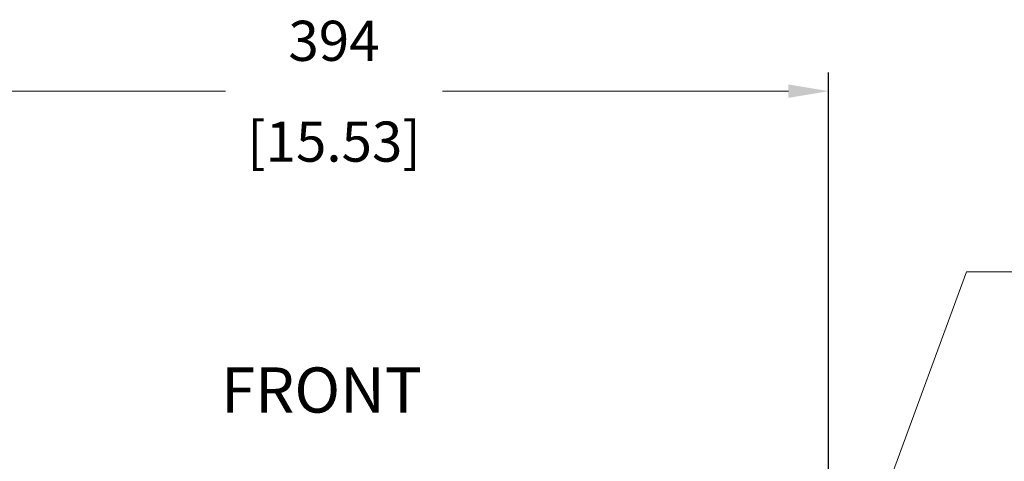
# Model space of a CAD drawing. Extents: x -2641 to 2647, y 10362 to 13958.
# Drawn here: x -1134 to -742, y 12473 to 12649 of the extents above; entities that cross this region are included whole.
import ezdxf

# ---------------------------------------------------------------- set-up
doc = ezdxf.new("R2010")
doc.units = 0
doc.header["$MEASUREMENT"] = 0
doc.header["$PDMODE"] = 35
doc.header["$PDSIZE"] = -2
doc.layers.get('Defpoints').update_dxf_attribs({"linetype": 'CONTINUOUS', "lineweight": 13})
doc.layers.add('Details', color=7, linetype='CONTINUOUS', lineweight=13)
doc.styles.add('Roman', font='romans.shx', dxfattribs={"width": 0.8})
doc.dimstyles.new('GEN-ISO-1', dxfattribs={"dimscale": 10, "dimtxt": 1.6, "dimasz": 1.6, "dimexe": 0.75, "dimexo": 0.75, "dimgap": 1, "dimtad": 0, "dimtih": 1, "dimtoh": 1, "dimdec": 0, "dimrnd": 0.4, "dimdsep": 46, "dimtxsty": 'Roman', "dimcen": 0, "dimclrd": 256, "dimclre": 256, "dimclrt": 256, "dimadec": 0, "dimazin": 0, "dimtp": 0.1, "dimtm": 0.1, "dimtfac": 0.71, "dimtdec": 0, "dimtofl": 0, "dimtmove": 0, "dimatfit": 3, "dimfxl": 0, "dimlwd": -1, "dimarcsym": 0})

# ---------------------------------------------------------------- blocks, each defined once
blk = doc.blocks.new('*D19')
at = {"layer": 'Defpoints', "color": 0}
for p in [(-1206.18, 12620.54), (-1206.18, 12415.08), (-811.74, 12415.08)]:
    blk.add_point(p, dxfattribs=at)
at = {"layer": 'Details', "lineweight": -2}
for p, q in [((-1206.18, 12422.58), (-1206.18, 12628.04)), ((-811.74, 12422.58), (-811.74, 12628.04))]:
    blk.add_line(p, q, dxfattribs=at)
at = {"layer": 'Details'}
for p, q in [((-1190.18, 12620.54), (-1052.18, 12620.54)), ((-827.74, 12620.54), (-965.74, 12620.54))]:
    blk.add_line(p, q, dxfattribs=at)
for points in [[(-1190.18, 12623.2), (-1190.18, 12617.87), (-1206.18, 12620.54)], [(-827.74, 12623.2), (-827.74, 12617.87), (-811.74, 12620.54)]]:
    blk.add_solid(points, dxfattribs=at)
at = {"layer": 'Details', "char_height": 16, "attachment_point": 5, "style": 'Roman'}
for s, insert in [('394', (-1008.96, 12638.54)), ('[15.53]', (-1008.96, 12598.35))]:
    blk.add_mtext(s, dxfattribs=dict(at, insert=insert))

msp = doc.modelspace()

# ---------------------------------------------------------------- texts
at = {"layer": 'Details', "ltscale": 0.25, "insert": (-1013.95, 12501.37), "char_height": 22, "attachment_point": 5, "style": 'Roman'}
msp.add_mtext('{\\H0.8202x;FRONT}', dxfattribs=at)

# ---------------------------------------------------------------- dimensions: what is measured, and where the dimension line sits
at = {"layer": 'Details'}
dim = msp.add_linear_dim(base=(-1206.18, 12620.54), p1=(-811.74, 12415.08), p2=(-1206.18, 12415.08), dimstyle='GEN-ISO-1', override={"dimpost": '\\X'}, dxfattribs=at)
dim.commit()
dim.dimension.update_dxf_attribs({"geometry": '*D19', "text_midpoint": (-1008.96, 12620.54)})

# ---------------------------------------------------------------- leaders
msp.add_leader([(-804.5, 12418.78), (-756.72, 12548.51), (-714.93, 12548.51)], dimstyle='GEN-ISO-1', dxfattribs=at)

doc.saveas('drawing.dxf')
